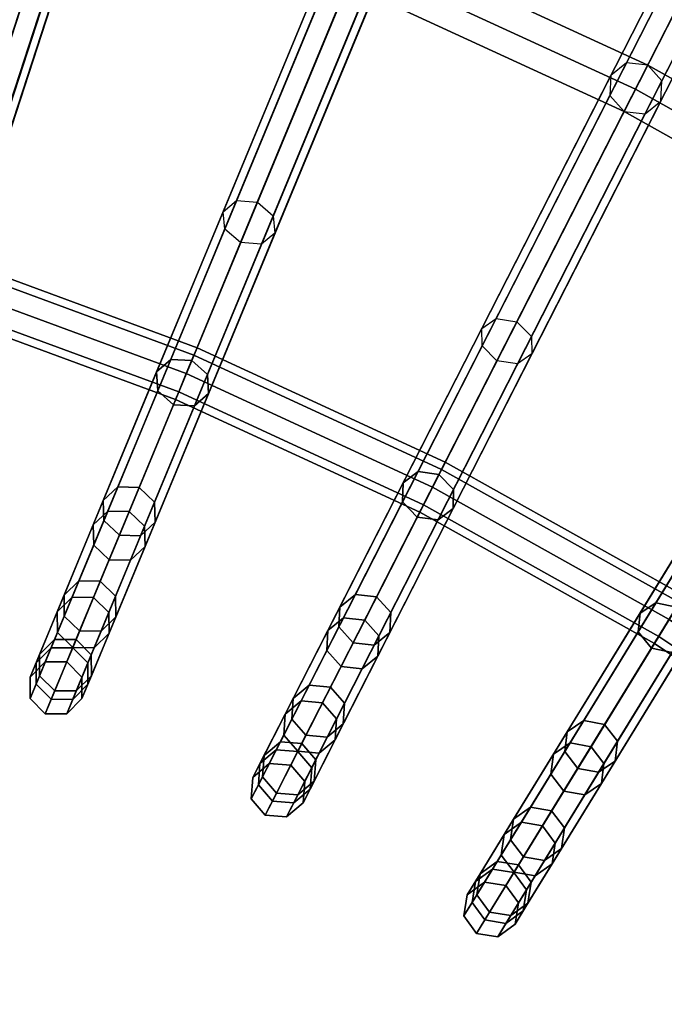
# Model space of a CAD drawing. Units: inches. Extents: x -17.9 to 17.9, y -17.9 to 17.9.
# Drawn here: x 2.6 to 4, y 5.7 to 7.9 of the extents above; entities that cross this region are included whole.
import ezdxf

# ---------------------------------------------------------------- set-up
doc = ezdxf.new("R2010")
doc.units = ezdxf.units.IN
doc.header["$MEASUREMENT"] = 0
doc.layers.add('Knoll Studio Table Frame', color=2, linetype='Continuous')
doc.layers.add('Knoll Studio Table Top', color=7, linetype='Continuous')

msp = doc.modelspace()

# ---------------------------------------------------------------- linework, layer by layer
at = {"layer": 'Knoll Studio Table Frame'}
for points in [[(2.7986, 11.8464, 14.808), (2.7728, 11.8173, 14.8358), (1.8174, 7.8378, 9.7627), (1.8432, 7.8669, 9.7349)], [(2.8449, 11.85, 14.7965), (2.7986, 11.8464, 14.808), (1.8432, 7.8669, 9.7349), (1.8895, 7.8705, 9.7235)], [(2.8846, 11.8258, 14.808), (2.8449, 11.85, 14.7965), (1.8895, 7.8705, 9.7235), (1.9292, 7.8463, 9.7349)], [(2.7728, 11.8173, 14.8358), (2.7826, 11.7795, 14.8635), (1.8272, 7.8001, 9.7904), (1.8174, 7.8378, 9.7627)], [(2.8943, 11.7881, 14.8358), (2.8846, 11.8258, 14.808), (1.9292, 7.8463, 9.7349), (1.939, 7.8086, 9.7627)], [(2.7826, 11.7795, 14.8635), (2.8222, 11.7554, 14.875), (1.8668, 7.7759, 9.8019), (1.8272, 7.8001, 9.7904)], [(2.8685, 11.7589, 14.8635), (2.8943, 11.7881, 14.8358), (1.939, 7.8086, 9.7627), (1.9131, 7.7794, 9.7904)], [(2.8222, 11.7554, 14.875), (2.8685, 11.7589, 14.8635), (1.9131, 7.7794, 9.7904), (1.8668, 7.7759, 9.8019)], [(3.7195, 11.5903, 14.808), (3.6914, 11.5633, 14.8358), (2.4268, 7.671, 9.7627), (2.4548, 7.6981, 9.7349)], [(3.7659, 11.5902, 14.7965), (3.7195, 11.5903, 14.808), (2.4548, 7.6981, 9.7349), (2.5012, 7.698, 9.7235)], [(3.8035, 11.563, 14.808), (3.7659, 11.5902, 14.7965), (2.5012, 7.698, 9.7235), (2.5389, 7.6708, 9.7349)], [(3.6914, 11.5633, 14.8358), (3.6982, 11.5249, 14.8635), (2.4335, 7.6327, 9.7904), (2.4268, 7.671, 9.7627)], [(3.8103, 11.5246, 14.8358), (3.8035, 11.563, 14.808), (2.5389, 7.6708, 9.7349), (2.5456, 7.6324, 9.7627)], [(3.6982, 11.5249, 14.8635), (3.7358, 11.4977, 14.875), (2.4712, 7.6054, 9.8019), (2.4335, 7.6327, 9.7904)], [(3.7823, 11.4976, 14.8635), (3.8103, 11.5246, 14.8358), (2.5456, 7.6324, 9.7627), (2.5176, 7.6053, 9.7904)], [(3.7358, 11.4977, 14.875), (3.7823, 11.4976, 14.8635), (2.5176, 7.6053, 9.7904), (2.4712, 7.6054, 9.8019)], [(4.6174, 11.2628, 14.808), (4.5873, 11.238, 14.8358), (3.0211, 7.457, 9.7627), (3.0512, 7.4817, 9.7349)], [(4.6636, 11.259, 14.7965), (4.6174, 11.2628, 14.808), (3.0512, 7.4817, 9.7349), (3.0975, 7.478, 9.7235)], [(4.699, 11.229, 14.808), (4.6636, 11.259, 14.7965), (3.0975, 7.478, 9.7235), (3.1329, 7.4479, 9.7349)], [(4.5873, 11.238, 14.8358), (4.591, 11.1992, 14.8635), (3.0249, 7.4182, 9.7904), (3.0211, 7.457, 9.7627)], [(4.7028, 11.1902, 14.8358), (4.699, 11.229, 14.808), (3.1329, 7.4479, 9.7349), (3.1366, 7.4091, 9.7627)], [(4.591, 11.1992, 14.8635), (4.6264, 11.1691, 14.875), (3.0603, 7.3881, 9.8019), (3.0249, 7.4182, 9.7904)], [(4.6727, 11.1654, 14.8635), (4.7028, 11.1902, 14.8358), (3.1366, 7.4091, 9.7627), (3.1065, 7.3844, 9.7904)], [(4.6264, 11.1691, 14.875), (4.6727, 11.1654, 14.8635), (3.1065, 7.3844, 9.7904), (3.0603, 7.3881, 9.8019)], [(5.4868, 10.8658, 14.808), (5.4549, 10.8434, 14.8358), (3.5969, 7.197, 9.7627), (3.6288, 7.2193, 9.7349)], [(5.5326, 10.8584, 14.7965), (5.4868, 10.8658, 14.808), (3.6288, 7.2193, 9.7349), (3.6747, 7.2119, 9.7235)], [(5.5655, 10.8257, 14.808), (5.5326, 10.8584, 14.7965), (3.6747, 7.2119, 9.7235), (3.7076, 7.1792, 9.7349)], [(5.4549, 10.8434, 14.8358), (5.4556, 10.8045, 14.8635), (3.5976, 7.158, 9.7904), (3.5969, 7.197, 9.7627)], [(5.5662, 10.7867, 14.8358), (5.5655, 10.8257, 14.808), (3.7076, 7.1792, 9.7349), (3.7083, 7.1402, 9.7627)], [(5.4556, 10.8045, 14.8635), (5.4885, 10.7717, 14.875), (3.6305, 7.1252, 9.8019), (3.5976, 7.158, 9.7904)], [(5.5343, 10.7644, 14.8635), (5.5662, 10.7867, 14.8358), (3.7083, 7.1402, 9.7627), (3.6763, 7.1179, 9.7904)], [(5.4885, 10.7717, 14.875), (5.5343, 10.7644, 14.8635), (3.6763, 7.1179, 9.7904), (3.6305, 7.1252, 9.8019)], [(3.9132, 7.6801), (4.1427, 8.1304), (3.492, 8.4304), (3.2986, 7.9635)], [(4.1427, 8.1304, 0.25), (3.9384, 7.7296, 0.25), (3.3198, 8.0148, 0.25), (3.492, 8.4304, 0.25)], [(2.6521, 8.3055, 0.0399), (2.6221, 8.2722, 0.0234), (2.1935, 6.9532, 4.6903), (2.2236, 6.9865, 4.7068)], [(2.6994, 8.308, 0.0468), (2.6521, 8.3055, 0.0399), (2.2236, 6.9865, 4.7068), (2.2709, 6.989, 4.7137)], [(2.7362, 8.2782, 0.0399), (2.6994, 8.308, 0.0468), (2.2709, 6.989, 4.7137), (2.3077, 6.9592, 4.7068)], [(2.6221, 8.2722, 0.0234), (2.6268, 8.2275, 0.0068), (2.1983, 6.9086, 4.6738), (2.1935, 6.9532, 4.6903)], [(2.741, 8.2335, 0.0234), (2.7362, 8.2782, 0.0399), (2.3077, 6.9592, 4.7068), (2.3124, 6.9146, 4.6903)], [(2.6268, 8.2275, 0.0068), (2.6636, 8.1977), (2.235, 6.8788, 4.6669), (2.1983, 6.9086, 4.6738)], [(2.7109, 8.2002, 0.0068), (2.741, 8.2335, 0.0234), (2.3124, 6.9146, 4.6903), (2.2823, 6.8813, 4.6738)], [(2.6636, 8.1977), (2.7109, 8.2002, 0.0068), (2.2823, 6.8813, 4.6738), (2.235, 6.8788, 4.6669)], [(4.5037, 7.3494), (4.7678, 7.7803), (4.1427, 8.1304), (3.9132, 7.6801)], [(4.7678, 7.7803, 0.25), (4.5327, 7.3968, 0.25), (3.9384, 7.7296, 0.25), (4.1427, 8.1304, 0.25)], [(3.2956, 8.0718, 0.0399), (3.263, 8.0409, 0.0234), (2.7323, 6.7597, 4.6903), (2.7649, 6.7905, 4.7068)], [(3.3429, 8.0706, 0.0468), (3.2956, 8.0718, 0.0399), (2.7649, 6.7905, 4.7068), (2.8122, 6.7893, 4.7137)], [(3.3773, 8.038, 0.0399), (3.3429, 8.0706, 0.0468), (2.8122, 6.7893, 4.7137), (2.8466, 6.7567, 4.7068)], [(3.9658, 7.7834, 0.0468), (3.9132, 7.6801), (3.2986, 7.9635), (3.3429, 8.0706, 0.0468)], [(3.9384, 7.7296, 0.25), (3.9658, 7.7834, 0.0468), (3.3429, 8.0706, 0.0468), (3.3198, 8.0148, 0.25)], [(3.263, 8.0409, 0.0234), (3.2642, 7.9961, 0.0068), (2.7335, 6.7148, 4.6738), (2.7323, 6.7597, 4.6903)], [(3.3785, 7.9931, 0.0234), (3.3773, 8.038, 0.0399), (2.8466, 6.7567, 4.7068), (2.8478, 6.7118, 4.6903)], [(3.2642, 7.9961, 0.0068), (3.2986, 7.9635), (2.7679, 6.6822, 4.6669), (2.7335, 6.7148, 4.6738)], [(3.3459, 7.9622, 0.0068), (3.3785, 7.9931, 0.0234), (2.8478, 6.7118, 4.6903), (2.8152, 6.681, 4.6738)], [(3.2986, 7.9635), (3.3459, 7.9622, 0.0068), (2.8152, 6.681, 4.6738), (2.7679, 6.6822, 4.6669)], [(3.9188, 7.7883, 0.0399), (3.8838, 7.7601, 0.0234), (3.2542, 6.5245, 4.6903), (3.2892, 6.5527, 4.7068)], [(3.9658, 7.7834, 0.0468), (3.9188, 7.7883, 0.0399), (3.2892, 6.5527, 4.7068), (3.3362, 6.5477, 4.7137)], [(3.9975, 7.7482, 0.0399), (3.9658, 7.7834, 0.0468), (3.3362, 6.5477, 4.7137), (3.3679, 6.5125, 4.7068)], [(4.5643, 7.4483, 0.0468), (4.5037, 7.3494), (3.9132, 7.6801), (3.9658, 7.7834, 0.0468)], [(4.5327, 7.3968, 0.25), (4.5643, 7.4483, 0.0468), (3.9658, 7.7834, 0.0468), (3.9384, 7.7296, 0.25)], [(3.8838, 7.7601, 0.0234), (3.8815, 7.7153, 0.0068), (3.2519, 6.4796, 4.6738), (3.2542, 6.5245, 4.6903)], [(3.9952, 7.7034, 0.0234), (3.9975, 7.7482, 0.0399), (3.3679, 6.5125, 4.7068), (3.3656, 6.4677, 4.6903)], [(3.8815, 7.7153, 0.0068), (3.9132, 7.6801), (3.2836, 6.4444, 4.6669), (3.2519, 6.4796, 4.6738)], [(3.9603, 7.6752, 0.0068), (3.9952, 7.7034, 0.0234), (3.3656, 6.4677, 4.6903), (3.3307, 6.4395, 4.6738)], [(3.9132, 7.6801), (3.9603, 7.6752, 0.0068), (3.3307, 6.4395, 4.6738), (3.2836, 6.4444, 4.6669)], [(2.9047, 7.1281, 9.1901), (2.8734, 7.1002, 9.2131), (3.0211, 7.457, 9.7627), (3.0512, 7.4817, 9.7349)], [(2.9515, 7.1257, 9.1806), (2.9047, 7.1281, 9.1901), (3.0512, 7.4817, 9.7349), (3.0975, 7.478, 9.7235)], [(2.9864, 7.0943, 9.1901), (2.9515, 7.1257, 9.1806), (3.0975, 7.478, 9.7235), (3.1329, 7.4479, 9.7349)], [(2.8734, 7.1002, 9.2131), (2.8758, 7.0583, 9.236), (3.0249, 7.4182, 9.7904), (3.0211, 7.457, 9.7627)], [(4.5177, 7.4569, 0.0399), (4.4807, 7.4315, 0.0234), (3.7561, 6.249, 4.6903), (3.7931, 6.2744, 4.7068)], [(4.5643, 7.4483, 0.0468), (4.5177, 7.4569, 0.0399), (3.7931, 6.2744, 4.7068), (3.8397, 6.2658, 4.7137)], [(2.9888, 7.0524, 9.2131), (2.9864, 7.0943, 9.1901), (3.1329, 7.4479, 9.7349), (3.1366, 7.4091, 9.7627)], [(4.5931, 7.4107, 0.0399), (4.5643, 7.4483, 0.0468), (3.8397, 6.2658, 4.7137), (3.8685, 6.2282, 4.7068)], [(2.8758, 7.0583, 9.236), (2.9107, 7.027, 9.2455), (3.0603, 7.3881, 9.8019), (3.0249, 7.4182, 9.7904)], [(4.4807, 7.4315, 0.0234), (4.4749, 7.387, 0.0068), (3.7503, 6.2045, 4.6738), (3.7561, 6.249, 4.6903)], [(4.5873, 7.3662, 0.0234), (4.5931, 7.4107, 0.0399), (3.8685, 6.2282, 4.7068), (3.8627, 6.1837, 4.6903)], [(2.9107, 7.027, 9.2455), (2.9575, 7.0245, 9.236), (3.1065, 7.3844, 9.7904), (3.0603, 7.3881, 9.8019)], [(2.9575, 7.0245, 9.236), (2.9888, 7.0524, 9.2131), (3.1366, 7.4091, 9.7627), (3.1065, 7.3844, 9.7904)], [(4.4749, 7.387, 0.0068), (4.5037, 7.3494), (3.7791, 6.1669, 4.6669), (3.7503, 6.2045, 4.6738)], [(4.5503, 7.3408, 0.0068), (4.5873, 7.3662, 0.0234), (3.8627, 6.1837, 4.6903), (3.8257, 6.1583, 4.6738)], [(2.3736, 7.3052, 3), (2.3873, 7.3472, 2.9817), (2.9563, 7.1372, 2.9817), (2.9394, 7.0964, 3)], [(2.3873, 7.3472, 2.8933), (2.3736, 7.3052, 2.875), (2.9394, 7.0964, 2.875), (2.9563, 7.1372, 2.8933)], [(2.3873, 7.3472, 2.9817), (2.3929, 7.3646, 2.9375), (2.9634, 7.1542, 2.9375), (2.9563, 7.1372, 2.9817)], [(2.3929, 7.3646, 2.9375), (2.3873, 7.3472, 2.8933), (2.9563, 7.1372, 2.8933), (2.9634, 7.1542, 2.9375)], [(4.5037, 7.3494), (4.5503, 7.3408, 0.0068), (3.8257, 6.1583, 4.6738), (3.7791, 6.1669, 4.6669)], [(2.3599, 7.2631, 2.9817), (2.3736, 7.3052, 3), (2.9394, 7.0964, 3), (2.9225, 7.0556, 2.9817)], [(2.3736, 7.3052, 2.875), (2.3599, 7.2631, 2.8933), (2.9225, 7.0556, 2.8933), (2.9394, 7.0964, 2.875)], [(2.3543, 7.2457, 2.9375), (2.3599, 7.2631, 2.9817), (2.9225, 7.0556, 2.9817), (2.9155, 7.0387, 2.9375)], [(2.3599, 7.2631, 2.8933), (2.3543, 7.2457, 2.9375), (2.9155, 7.0387, 2.9375), (2.9225, 7.0556, 2.8933)], [(3.455, 6.8782, 9.1901), (3.4216, 6.8529, 9.2131), (3.5969, 7.197, 9.7627), (3.6288, 7.2193, 9.7349)], [(3.5015, 6.8721, 9.1806), (3.455, 6.8782, 9.1901), (3.6288, 7.2193, 9.7349), (3.6747, 7.2119, 9.7235)], [(3.4216, 6.8529, 9.2131), (3.4207, 6.8109, 9.236), (3.5976, 7.158, 9.7904), (3.5969, 7.197, 9.7627)], [(3.5338, 6.8381, 9.1901), (3.5015, 6.8721, 9.1806), (3.6747, 7.2119, 9.7235), (3.7076, 7.1792, 9.7349)], [(3.533, 6.7962, 9.2131), (3.5338, 6.8381, 9.1901), (3.7076, 7.1792, 9.7349), (3.7083, 7.1402, 9.7627)], [(2.9563, 7.1372, 2.9817), (2.9634, 7.1542, 2.9375), (3.5155, 6.8996, 2.9375), (3.5072, 6.8833, 2.9817)], [(2.9634, 7.1542, 2.9375), (2.9563, 7.1372, 2.8933), (3.5072, 6.8833, 2.8933), (3.5155, 6.8996, 2.9375)], [(3.4207, 6.8109, 9.236), (3.453, 6.7769, 9.2455), (3.6305, 7.1252, 9.8019), (3.5976, 7.158, 9.7904)], [(2.7871, 6.8442, 8.5994), (2.7547, 6.8139, 8.6172), (2.8734, 7.1002, 9.2131), (2.9047, 7.1281, 9.1901)], [(2.8344, 6.8428, 8.5921), (2.7871, 6.8442, 8.5994), (2.9047, 7.1281, 9.1901), (2.9515, 7.1257, 9.1806)], [(2.8688, 6.8104, 8.5994), (2.8344, 6.8428, 8.5921), (2.9515, 7.1257, 9.1806), (2.9864, 7.0943, 9.1901)], [(2.9394, 7.0964, 3), (2.9563, 7.1372, 2.9817), (3.5072, 6.8833, 2.9817), (3.4872, 6.8439, 3)], [(2.9563, 7.1372, 2.8933), (2.9394, 7.0964, 2.875), (3.4872, 6.8439, 2.875), (3.5072, 6.8833, 2.8933)], [(3.453, 6.7769, 9.2455), (3.4995, 6.7708, 9.236), (3.6763, 7.1179, 9.7904), (3.6305, 7.1252, 9.8019)], [(3.4995, 6.7708, 9.236), (3.533, 6.7962, 9.2131), (3.7083, 7.1402, 9.7627), (3.6763, 7.1179, 9.7904)], [(2.7547, 6.8139, 8.6172), (2.7562, 6.7695, 8.6349), (2.8758, 7.0583, 9.236), (2.8734, 7.1002, 9.2131)], [(2.8702, 6.766, 8.6172), (2.8688, 6.8104, 8.5994), (2.9864, 7.0943, 9.1901), (2.9888, 7.0524, 9.2131)], [(2.9225, 7.0556, 2.9817), (2.9394, 7.0964, 3), (3.4872, 6.8439, 3), (3.4671, 6.8045, 2.9817)], [(2.9394, 7.0964, 2.875), (2.9225, 7.0556, 2.8933), (3.4671, 6.8045, 2.8933), (3.4872, 6.8439, 2.875)], [(2.7562, 6.7695, 8.6349), (2.7906, 6.7371, 8.6423), (2.9107, 7.027, 9.2455), (2.8758, 7.0583, 9.236)], [(2.8378, 6.7356, 8.6349), (2.8702, 6.766, 8.6172), (2.9888, 7.0524, 9.2131), (2.9575, 7.0245, 9.236)], [(2.9155, 7.0387, 2.9375), (2.9225, 7.0556, 2.9817), (3.4671, 6.8045, 2.9817), (3.4588, 6.7882, 2.9375)], [(2.9225, 7.0556, 2.8933), (2.9155, 7.0387, 2.9375), (3.4588, 6.7882, 2.9375), (3.4671, 6.8045, 2.8933)], [(2.7906, 6.7371, 8.6423), (2.8378, 6.7356, 8.6349), (2.9575, 7.0245, 9.236), (2.9107, 7.027, 9.2455)], [(3.9841, 6.586, 9.1901), (3.9487, 6.5633, 9.2131), (4.1505, 6.8926, 9.7627), (4.184, 6.9123, 9.7349)], [(4.0299, 6.5762, 9.1806), (3.9841, 6.586, 9.1901), (4.184, 6.9123, 9.7349), (4.2292, 6.9014, 9.7235)], [(3.5072, 6.8833, 2.9817), (3.5155, 6.8996, 2.9375), (4.046, 6.6025, 2.9375), (4.0365, 6.5869, 2.9817)], [(3.5155, 6.8996, 2.9375), (3.5072, 6.8833, 2.8933), (4.0365, 6.5869, 2.8933), (4.046, 6.6025, 2.9375)], [(3.9487, 6.5633, 9.2131), (3.9446, 6.5216, 9.236), (4.1481, 6.8537, 9.7904), (4.1505, 6.8926, 9.7627)], [(3.3155, 6.6045, 8.5994), (3.2809, 6.5767, 8.6172), (3.4216, 6.8529, 9.2131), (3.455, 6.8782, 9.1901)], [(3.3625, 6.5993, 8.5921), (3.3155, 6.6045, 8.5994), (3.455, 6.8782, 9.1901), (3.5015, 6.8721, 9.1806)], [(3.3943, 6.5643, 8.5994), (3.3625, 6.5993, 8.5921), (3.5015, 6.8721, 9.1806), (3.5338, 6.8381, 9.1901)], [(3.4872, 6.8439, 3), (3.5072, 6.8833, 2.9817), (4.0365, 6.5869, 2.9817), (4.0134, 6.5492, 3)], [(3.5072, 6.8833, 2.8933), (3.4872, 6.8439, 2.875), (4.0134, 6.5492, 2.875), (4.0365, 6.5869, 2.8933)], [(2.7005, 6.6351, 7.9733), (2.6674, 6.6029, 7.9855), (2.7547, 6.8139, 8.6172), (2.7871, 6.8442, 8.5994)], [(2.7481, 6.6345, 7.9682), (2.7005, 6.6351, 7.9733), (2.7871, 6.8442, 8.5994), (2.8344, 6.8428, 8.5921)], [(2.7822, 6.6013, 7.9733), (2.7481, 6.6345, 7.9682), (2.8344, 6.8428, 8.5921), (2.8688, 6.8104, 8.5994)], [(3.2809, 6.5767, 8.6172), (3.2788, 6.5323, 8.6349), (3.4207, 6.8109, 9.236), (3.4216, 6.8529, 9.2131)], [(3.4671, 6.8045, 2.9817), (3.4872, 6.8439, 3), (4.0134, 6.5492, 3), (3.9903, 6.5115, 2.9817)], [(3.4872, 6.8439, 2.875), (3.4671, 6.8045, 2.8933), (3.9903, 6.5115, 2.8933), (4.0134, 6.5492, 2.875)], [(3.9446, 6.5216, 9.236), (3.9741, 6.4851, 9.2455), (4.1783, 6.8184, 9.8019), (4.1481, 6.8537, 9.7904)], [(3.3922, 6.52, 8.6172), (3.3943, 6.5643, 8.5994), (3.5338, 6.8381, 9.1901), (3.533, 6.7962, 9.2131)], [(3.9741, 6.4851, 9.2455), (4.0199, 6.4754, 9.236), (4.2235, 6.8075, 9.7904), (4.1783, 6.8184, 9.8019)], [(2.6674, 6.6029, 7.9855), (2.668, 6.5566, 7.9977), (2.7562, 6.7695, 8.6349), (2.7547, 6.8139, 8.6172)], [(2.7828, 6.555, 7.9855), (2.7822, 6.6013, 7.9733), (2.8688, 6.8104, 8.5994), (2.8702, 6.766, 8.6172)], [(3.2788, 6.5323, 8.6349), (3.3106, 6.4973, 8.6423), (3.453, 6.7769, 9.2455), (3.4207, 6.8109, 9.236)], [(3.3576, 6.4922, 8.6349), (3.3922, 6.52, 8.6172), (3.533, 6.7962, 9.2131), (3.4995, 6.7708, 9.236)], [(3.4588, 6.7882, 2.9375), (3.4671, 6.8045, 2.9817), (3.9903, 6.5115, 2.9817), (3.9807, 6.4959, 2.9375)], [(3.4671, 6.8045, 2.8933), (3.4588, 6.7882, 2.9375), (3.9807, 6.4959, 2.9375), (3.9903, 6.5115, 2.8933)], [(2.7649, 6.7905, 4.7068), (2.7323, 6.7597, 4.6903), (2.6522, 6.5662, 5.3285), (2.6855, 6.5988, 5.3395)], [(2.8122, 6.7893, 4.7137), (2.7649, 6.7905, 4.7068), (2.6855, 6.5988, 5.3395), (2.7331, 6.5982, 5.344)], [(2.8466, 6.7567, 4.7068), (2.8122, 6.7893, 4.7137), (2.7331, 6.5982, 5.344), (2.7671, 6.5649, 5.3395)], [(3.3106, 6.4973, 8.6423), (3.3576, 6.4922, 8.6349), (3.4995, 6.7708, 9.236), (3.453, 6.7769, 9.2455)], [(2.7323, 6.7597, 4.6903), (2.7335, 6.7148, 4.6738), (2.6527, 6.5197, 5.3176), (2.6522, 6.5662, 5.3285)], [(2.668, 6.5566, 7.9977), (2.7021, 6.5235, 8.0028), (2.7906, 6.7371, 8.6423), (2.7562, 6.7695, 8.6349)], [(2.7497, 6.5228, 7.9977), (2.7828, 6.555, 7.9855), (2.8702, 6.766, 8.6172), (2.8378, 6.7356, 8.6349)], [(2.8478, 6.7118, 4.6903), (2.8466, 6.7567, 4.7068), (2.7671, 6.5649, 5.3395), (2.7677, 6.5184, 5.3285)], [(2.7021, 6.5235, 8.0028), (2.7497, 6.5228, 7.9977), (2.8378, 6.7356, 8.6349), (2.7906, 6.7371, 8.6423)], [(2.7335, 6.7148, 4.6738), (2.7679, 6.6822, 4.6669), (2.6867, 6.4864, 5.313), (2.6527, 6.5197, 5.3176)], [(2.8152, 6.681, 4.6738), (2.8478, 6.7118, 4.6903), (2.7677, 6.5184, 5.3285), (2.7344, 6.4858, 5.3176)], [(2.7679, 6.6822, 4.6669), (2.8152, 6.681, 4.6738), (2.7344, 6.4858, 5.3176), (2.6867, 6.4864, 5.313)], [(2.6464, 6.5044, 7.3226), (2.6127, 6.471, 7.3291), (2.6674, 6.6029, 7.9855), (2.7005, 6.6351, 7.9733)], [(2.6941, 6.5042, 7.3199), (2.6464, 6.5044, 7.3226), (2.7005, 6.6351, 7.9733), (2.7481, 6.6345, 7.9682)], [(2.728, 6.4706, 7.3226), (2.6941, 6.5042, 7.3199), (2.7481, 6.6345, 7.9682), (2.7822, 6.6013, 7.9733)], [(2.6855, 6.5988, 5.3395), (2.6522, 6.5662, 5.3285), (2.6051, 6.4525, 5.9888), (2.6388, 6.4861, 5.994)], [(2.6127, 6.471, 7.3291), (2.6129, 6.4236, 7.3356), (2.668, 6.5566, 7.9977), (2.6674, 6.6029, 7.9855)], [(2.7331, 6.5982, 5.344), (2.6855, 6.5988, 5.3395), (2.6388, 6.4861, 5.994), (2.6866, 6.486, 5.9962)], [(2.7282, 6.4232, 7.3291), (2.728, 6.4706, 7.3226), (2.7822, 6.6013, 7.9733), (2.7828, 6.555, 7.9855)], [(3.2128, 6.4028, 7.9733), (3.1772, 6.3733, 7.9855), (3.2809, 6.5767, 8.6172), (3.3155, 6.6045, 8.5994)], [(3.2601, 6.3984, 7.9682), (3.2128, 6.4028, 7.9733), (3.3155, 6.6045, 8.5994), (3.3625, 6.5993, 8.5921)], [(3.2915, 6.3627, 7.9733), (3.2601, 6.3984, 7.9682), (3.3625, 6.5993, 8.5921), (3.3943, 6.5643, 8.5994)], [(2.7671, 6.5649, 5.3395), (2.7331, 6.5982, 5.344), (2.6866, 6.486, 5.9962), (2.7204, 6.4523, 5.994)], [(3.1772, 6.3733, 7.9855), (3.1742, 6.3271, 7.9977), (3.2788, 6.5323, 8.6349), (3.2809, 6.5767, 8.6172)], [(3.8235, 6.324, 8.5994), (3.7867, 6.299, 8.6172), (3.9487, 6.5633, 9.2131), (3.9841, 6.586, 9.1901)], [(3.8699, 6.3152, 8.5921), (3.8235, 6.324, 8.5994), (3.9841, 6.586, 9.1901), (4.0299, 6.5762, 9.1806)], [(2.6522, 6.5662, 5.3285), (2.6527, 6.5197, 5.3176), (2.6052, 6.405, 5.9836), (2.6051, 6.4525, 5.9888)], [(2.6129, 6.4236, 7.3356), (2.6468, 6.39, 7.3383), (2.7021, 6.5235, 8.0028), (2.668, 6.5566, 7.9977)], [(2.6946, 6.3898, 7.3356), (2.7282, 6.4232, 7.3291), (2.7828, 6.555, 7.9855), (2.7497, 6.5228, 7.9977)], [(2.7677, 6.5184, 5.3285), (2.7671, 6.5649, 5.3395), (2.7204, 6.4523, 5.994), (2.7206, 6.4047, 5.9888)], [(3.2886, 6.3165, 7.9855), (3.2915, 6.3627, 7.9733), (3.3943, 6.5643, 8.5994), (3.3922, 6.52, 8.6172)], [(3.7867, 6.299, 8.6172), (3.7812, 6.255, 8.6349), (3.9446, 6.5216, 9.236), (3.9487, 6.5633, 9.2131)], [(3.8989, 6.2778, 8.5994), (3.8699, 6.3152, 8.5921), (4.0299, 6.5762, 9.1806), (4.0594, 6.5398, 9.1901)], [(3.2892, 6.5527, 4.7068), (3.2542, 6.5245, 4.6903), (3.1592, 6.3379, 5.3285), (3.1949, 6.3677, 5.3395)], [(3.3362, 6.5477, 4.7137), (3.2892, 6.5527, 4.7068), (3.1949, 6.3677, 5.3395), (3.2423, 6.3635, 5.344)], [(3.3679, 6.5125, 4.7068), (3.3362, 6.5477, 4.7137), (3.2423, 6.3635, 5.344), (3.2737, 6.3276, 5.3395)], [(3.8933, 6.2337, 8.6172), (3.8989, 6.2778, 8.5994), (4.0594, 6.5398, 9.1901), (4.0553, 6.498, 9.2131)], [(3.9903, 6.5115, 2.9817), (4.0134, 6.5492, 3), (4.5148, 6.2141, 3), (4.4889, 6.1784, 2.9817)], [(4.0134, 6.5492, 2.875), (3.9903, 6.5115, 2.8933), (4.4889, 6.1784, 2.8933), (4.5148, 6.2141, 2.875)], [(2.6527, 6.5197, 5.3176), (2.6867, 6.4864, 5.313), (2.6391, 6.3713, 5.9815), (2.6052, 6.405, 5.9836)], [(2.6468, 6.39, 7.3383), (2.6946, 6.3898, 7.3356), (2.7497, 6.5228, 7.9977), (2.7021, 6.5235, 8.0028)], [(2.7344, 6.4858, 5.3176), (2.7677, 6.5184, 5.3285), (2.7206, 6.4047, 5.9888), (2.6869, 6.3712, 5.9836)], [(3.2542, 6.5245, 4.6903), (3.2519, 6.4796, 4.6738), (3.156, 6.2914, 5.3176), (3.1592, 6.3379, 5.3285)], [(3.1742, 6.3271, 7.9977), (3.2056, 6.2914, 8.0028), (3.3106, 6.4973, 8.6423), (3.2788, 6.5323, 8.6349)], [(3.253, 6.287, 7.9977), (3.2886, 6.3165, 7.9855), (3.3922, 6.52, 8.6172), (3.3576, 6.4922, 8.6349)], [(3.3656, 6.4677, 4.6903), (3.3679, 6.5125, 4.7068), (3.2737, 6.3276, 5.3395), (3.2705, 6.2811, 5.3285)], [(3.7812, 6.255, 8.6349), (3.8101, 6.2176, 8.6423), (3.9741, 6.4851, 9.2455), (3.9446, 6.5216, 9.236)], [(3.9807, 6.4959, 2.9375), (3.9903, 6.5115, 2.9817), (4.4889, 6.1784, 2.9817), (4.4781, 6.1636, 2.9375)], [(3.9903, 6.5115, 2.8933), (3.9807, 6.4959, 2.9375), (4.4781, 6.1636, 2.9375), (4.4889, 6.1784, 2.8933)], [(2.6257, 6.4544, 6.659), (2.5919, 6.4206, 6.6597), (2.6127, 6.471, 7.3291), (2.6464, 6.5044, 7.3226)], [(2.6735, 6.4544, 6.6587), (2.6257, 6.4544, 6.659), (2.6464, 6.5044, 7.3226), (2.6941, 6.5042, 7.3199)], [(2.7073, 6.4206, 6.659), (2.6735, 6.4544, 6.6587), (2.6941, 6.5042, 7.3199), (2.728, 6.4706, 7.3226)], [(3.2056, 6.2914, 8.0028), (3.253, 6.287, 7.9977), (3.3576, 6.4922, 8.6349), (3.3106, 6.4973, 8.6423)], [(3.8566, 6.2088, 8.6349), (3.8933, 6.2337, 8.6172), (4.0553, 6.498, 9.2131), (4.0199, 6.4754, 9.236)], [(2.6388, 6.4861, 5.994), (2.6051, 6.4525, 5.9888), (2.5919, 6.4206, 6.6597), (2.6257, 6.4544, 6.659)], [(2.5919, 6.4206, 6.6597), (2.5919, 6.3728, 6.6603), (2.6129, 6.4236, 7.3356), (2.6127, 6.471, 7.3291)], [(2.6866, 6.486, 5.9962), (2.6388, 6.4861, 5.994), (2.6257, 6.4544, 6.659), (2.6735, 6.4544, 6.6587)], [(2.6867, 6.4864, 5.313), (2.7344, 6.4858, 5.3176), (2.6869, 6.3712, 5.9836), (2.6391, 6.3713, 5.9815)], [(2.7204, 6.4523, 5.994), (2.6866, 6.486, 5.9962), (2.6735, 6.4544, 6.6587), (2.7073, 6.4206, 6.659)], [(2.7073, 6.3728, 6.6597), (2.7073, 6.4206, 6.659), (2.728, 6.4706, 7.3226), (2.7282, 6.4232, 7.3291)], [(3.2519, 6.4796, 4.6738), (3.2836, 6.4444, 4.6669), (3.1874, 6.2556, 5.313), (3.156, 6.2914, 5.3176)], [(3.3307, 6.4395, 4.6738), (3.3656, 6.4677, 4.6903), (3.2705, 6.2811, 5.3285), (3.2348, 6.2513, 5.3176)], [(3.8101, 6.2176, 8.6423), (3.8566, 6.2088, 8.6349), (4.0199, 6.4754, 9.236), (3.9741, 6.4851, 9.2455)], [(2.6051, 6.4525, 5.9888), (2.6052, 6.405, 5.9836), (2.5919, 6.3728, 6.6603), (2.5919, 6.4206, 6.6597)], [(2.7206, 6.4047, 5.9888), (2.7204, 6.4523, 5.994), (2.7073, 6.4206, 6.659), (2.7073, 6.3728, 6.6597)], [(2.5919, 6.3728, 6.6603), (2.6257, 6.339, 6.6606), (2.6468, 6.39, 7.3383), (2.6129, 6.4236, 7.3356)], [(2.6735, 6.339, 6.6603), (2.7073, 6.3728, 6.6597), (2.7282, 6.4232, 7.3291), (2.6946, 6.3898, 7.3356)], [(3.2836, 6.4444, 4.6669), (3.3307, 6.4395, 4.6738), (3.2348, 6.2513, 5.3176), (3.1874, 6.2556, 5.313)], [(2.6052, 6.405, 5.9836), (2.6391, 6.3713, 5.9815), (2.6257, 6.339, 6.6606), (2.5919, 6.3728, 6.6603)], [(2.6869, 6.3712, 5.9836), (2.7206, 6.4047, 5.9888), (2.7073, 6.3728, 6.6597), (2.6735, 6.339, 6.6603)], [(3.1486, 6.2767, 7.3226), (3.1124, 6.2461, 7.3291), (3.1772, 6.3733, 7.9855), (3.2128, 6.4028, 7.9733)], [(3.1962, 6.2728, 7.3199), (3.1486, 6.2767, 7.3226), (3.2128, 6.4028, 7.9733), (3.2601, 6.3984, 7.9682)], [(2.6257, 6.339, 6.6606), (2.6735, 6.339, 6.6603), (2.6946, 6.3898, 7.3356), (2.6468, 6.39, 7.3383)], [(3.2273, 6.2366, 7.3226), (3.1962, 6.2728, 7.3199), (3.2601, 6.3984, 7.9682), (3.2915, 6.3627, 7.9733)], [(2.6391, 6.3713, 5.9815), (2.6869, 6.3712, 5.9836), (2.6735, 6.339, 6.6603), (2.6257, 6.339, 6.6606)], [(3.1949, 6.3677, 5.3395), (3.1592, 6.3379, 5.3285), (3.1033, 6.2283, 5.9888), (3.1395, 6.259, 5.994)], [(3.1124, 6.2461, 7.3291), (3.1089, 6.1988, 7.3356), (3.1742, 6.3271, 7.9977), (3.1772, 6.3733, 7.9855)], [(3.2423, 6.3635, 5.344), (3.1949, 6.3677, 5.3395), (3.1395, 6.259, 5.994), (3.1872, 6.2552, 5.9962)], [(3.2737, 6.3276, 5.3395), (3.2423, 6.3635, 5.344), (3.1872, 6.2552, 5.9962), (3.2183, 6.2189, 5.994)], [(3.2238, 6.1893, 7.3291), (3.2273, 6.2366, 7.3226), (3.2915, 6.3627, 7.9733), (3.2886, 6.3165, 7.9855)], [(3.1592, 6.3379, 5.3285), (3.156, 6.2914, 5.3176), (3.0997, 6.1808, 5.9836), (3.1033, 6.2283, 5.9888)], [(3.1089, 6.1988, 7.3356), (3.14, 6.1626, 7.3383), (3.2056, 6.2914, 8.0028), (3.1742, 6.3271, 7.9977)], [(3.1876, 6.1587, 7.3356), (3.2238, 6.1893, 7.3291), (3.2886, 6.3165, 7.9855), (3.253, 6.287, 7.9977)], [(3.2705, 6.2811, 5.3285), (3.2737, 6.3276, 5.3395), (3.2183, 6.2189, 5.994), (3.2147, 6.1715, 5.9888)], [(3.7052, 6.131, 7.9733), (3.6674, 6.1043, 7.9855), (3.7867, 6.299, 8.6172), (3.8235, 6.324, 8.5994)], [(3.7521, 6.1229, 7.9682), (3.7052, 6.131, 7.9733), (3.8235, 6.324, 8.5994), (3.8699, 6.3152, 8.5921)], [(3.7806, 6.0848, 7.9733), (3.7521, 6.1229, 7.9682), (3.8699, 6.3152, 8.5921), (3.8989, 6.2778, 8.5994)], [(3.6674, 6.1043, 7.9855), (3.6609, 6.0586, 7.9977), (3.7812, 6.255, 8.6349), (3.7867, 6.299, 8.6172)], [(3.124, 6.2285, 6.659), (3.0876, 6.1975, 6.6597), (3.1124, 6.2461, 7.3291), (3.1486, 6.2767, 7.3226)], [(3.156, 6.2914, 5.3176), (3.1874, 6.2556, 5.313), (3.1308, 6.1446, 5.9815), (3.0997, 6.1808, 5.9836)], [(3.1717, 6.2248, 6.6587), (3.124, 6.2285, 6.659), (3.1486, 6.2767, 7.3226), (3.1962, 6.2728, 7.3199)], [(3.14, 6.1626, 7.3383), (3.1876, 6.1587, 7.3356), (3.253, 6.287, 7.9977), (3.2056, 6.2914, 8.0028)], [(3.2028, 6.1884, 6.659), (3.1717, 6.2248, 6.6587), (3.1962, 6.2728, 7.3199), (3.2273, 6.2366, 7.3226)], [(3.2348, 6.2513, 5.3176), (3.2705, 6.2811, 5.3285), (3.2147, 6.1715, 5.9888), (3.1784, 6.1407, 5.9836)], [(3.7931, 6.2744, 4.7068), (3.7561, 6.249, 4.6903), (3.6467, 6.0705, 5.3285), (3.6847, 6.0974, 5.3395)], [(3.8397, 6.2658, 4.7137), (3.7931, 6.2744, 4.7068), (3.6847, 6.0974, 5.3395), (3.7316, 6.0895, 5.344)], [(3.774, 6.039, 7.9855), (3.7806, 6.0848, 7.9733), (3.8989, 6.2778, 8.5994), (3.8933, 6.2337, 8.6172)], [(3.1395, 6.259, 5.994), (3.1033, 6.2283, 5.9888), (3.0876, 6.1975, 6.6597), (3.124, 6.2285, 6.659)], [(3.1872, 6.2552, 5.9962), (3.1395, 6.259, 5.994), (3.124, 6.2285, 6.659), (3.1717, 6.2248, 6.6587)], [(3.1874, 6.2556, 5.313), (3.2348, 6.2513, 5.3176), (3.1784, 6.1407, 5.9836), (3.1308, 6.1446, 5.9815)], [(3.2183, 6.2189, 5.994), (3.1872, 6.2552, 5.9962), (3.1717, 6.2248, 6.6587), (3.2028, 6.1884, 6.659)], [(3.7561, 6.249, 4.6903), (3.7503, 6.2045, 4.6738), (3.6399, 6.0244, 5.3176), (3.6467, 6.0705, 5.3285)], [(3.6609, 6.0586, 7.9977), (3.6893, 6.0205, 8.0028), (3.8101, 6.2176, 8.6423), (3.7812, 6.255, 8.6349)], [(3.8685, 6.2282, 4.7068), (3.8397, 6.2658, 4.7137), (3.7316, 6.0895, 5.344), (3.76, 6.0512, 5.3395)], [(3.0876, 6.1975, 6.6597), (3.0839, 6.1498, 6.6603), (3.1089, 6.1988, 7.3356), (3.1124, 6.2461, 7.3291)], [(3.1033, 6.2283, 5.9888), (3.0997, 6.1808, 5.9836), (3.0839, 6.1498, 6.6603), (3.0876, 6.1975, 6.6597)], [(3.199, 6.1407, 6.6597), (3.2028, 6.1884, 6.659), (3.2273, 6.2366, 7.3226), (3.2238, 6.1893, 7.3291)], [(3.7362, 6.0124, 7.9977), (3.774, 6.039, 7.9855), (3.8933, 6.2337, 8.6172), (3.8566, 6.2088, 8.6349)], [(3.8627, 6.1837, 4.6903), (3.8685, 6.2282, 4.7068), (3.76, 6.0512, 5.3395), (3.7533, 6.0052, 5.3285)], [(3.2147, 6.1715, 5.9888), (3.2183, 6.2189, 5.994), (3.2028, 6.1884, 6.659), (3.199, 6.1407, 6.6597)], [(3.7503, 6.2045, 4.6738), (3.7791, 6.1669, 4.6669), (3.6684, 5.9862, 5.313), (3.6399, 6.0244, 5.3176)], [(3.6893, 6.0205, 8.0028), (3.7362, 6.0124, 7.9977), (3.8566, 6.2088, 8.6349), (3.8101, 6.2176, 8.6423)], [(3.0839, 6.1498, 6.6603), (3.1149, 6.1134, 6.6606), (3.14, 6.1626, 7.3383), (3.1089, 6.1988, 7.3356)], [(3.1626, 6.1097, 6.6603), (3.199, 6.1407, 6.6597), (3.2238, 6.1893, 7.3291), (3.1876, 6.1587, 7.3356)], [(3.8257, 6.1583, 4.6738), (3.8627, 6.1837, 4.6903), (3.7533, 6.0052, 5.3285), (3.7153, 5.9782, 5.3176)], [(3.0997, 6.1808, 5.9836), (3.1308, 6.1446, 5.9815), (3.1149, 6.1134, 6.6606), (3.0839, 6.1498, 6.6603)], [(3.1149, 6.1134, 6.6606), (3.1626, 6.1097, 6.6603), (3.1876, 6.1587, 7.3356), (3.14, 6.1626, 7.3383)], [(3.1784, 6.1407, 5.9836), (3.2147, 6.1715, 5.9888), (3.199, 6.1407, 6.6597), (3.1626, 6.1097, 6.6603)], [(3.7791, 6.1669, 4.6669), (3.8257, 6.1583, 4.6738), (3.7153, 5.9782, 5.3176), (3.6684, 5.9862, 5.313)], [(3.1308, 6.1446, 5.9815), (3.1784, 6.1407, 5.9836), (3.1626, 6.1097, 6.6603), (3.1149, 6.1134, 6.6606)], [(3.6313, 6.0103, 7.3226), (3.5929, 5.9826, 7.3291), (3.6674, 6.1043, 7.9855), (3.7052, 6.131, 7.9733)], [(3.6785, 6.0027, 7.3199), (3.6313, 6.0103, 7.3226), (3.7052, 6.131, 7.9733), (3.7521, 6.1229, 7.9682)], [(3.7067, 5.9642, 7.3226), (3.6785, 6.0027, 7.3199), (3.7521, 6.1229, 7.9682), (3.7806, 6.0848, 7.9733)], [(3.6847, 6.0974, 5.3395), (3.6467, 6.0705, 5.3285), (3.5824, 5.9656, 5.9888), (3.6209, 5.9934, 5.994)], [(3.5929, 5.9826, 7.3291), (3.5856, 5.9358, 7.3356), (3.6609, 6.0586, 7.9977), (3.6674, 6.1043, 7.9855)], [(3.7316, 6.0895, 5.344), (3.6847, 6.0974, 5.3395), (3.6209, 5.9934, 5.994), (3.6681, 5.9858, 5.9962)], [(3.76, 6.0512, 5.3395), (3.7316, 6.0895, 5.344), (3.6681, 5.9858, 5.9962), (3.6963, 5.9472, 5.994)], [(3.6994, 5.9173, 7.3291), (3.7067, 5.9642, 7.3226), (3.7806, 6.0848, 7.9733), (3.774, 6.039, 7.9855)], [(3.6467, 6.0705, 5.3285), (3.6399, 6.0244, 5.3176), (3.5751, 5.9186, 5.9836), (3.5824, 5.9656, 5.9888)], [(3.5856, 5.9358, 7.3356), (3.6139, 5.8973, 7.3383), (3.6893, 6.0205, 8.0028), (3.6609, 6.0586, 7.9977)], [(3.7533, 6.0052, 5.3285), (3.76, 6.0512, 5.3395), (3.6963, 5.9472, 5.994), (3.689, 5.9003, 5.9888)], [(3.661, 5.8896, 7.3356), (3.6994, 5.9173, 7.3291), (3.774, 6.039, 7.9855), (3.7362, 6.0124, 7.9977)], [(3.6031, 5.9642, 6.659), (3.5644, 5.9361, 6.6597), (3.5929, 5.9826, 7.3291), (3.6313, 6.0103, 7.3226)], [(3.6399, 6.0244, 5.3176), (3.6684, 5.9862, 5.313), (3.6033, 5.88, 5.9815), (3.5751, 5.9186, 5.9836)], [(3.6503, 5.9567, 6.6587), (3.6031, 5.9642, 6.659), (3.6313, 6.0103, 7.3226), (3.6785, 6.0027, 7.3199)], [(3.6139, 5.8973, 7.3383), (3.661, 5.8896, 7.3356), (3.7362, 6.0124, 7.9977), (3.6893, 6.0205, 8.0028)], [(3.6209, 5.9934, 5.994), (3.5824, 5.9656, 5.9888), (3.5644, 5.9361, 6.6597), (3.6031, 5.9642, 6.659)], [(3.6681, 5.9858, 5.9962), (3.6209, 5.9934, 5.994), (3.6031, 5.9642, 6.659), (3.6503, 5.9567, 6.6587)], [(3.6684, 5.9862, 5.313), (3.7153, 5.9782, 5.3176), (3.6504, 5.8724, 5.9836), (3.6033, 5.88, 5.9815)], [(3.6784, 5.918, 6.659), (3.6503, 5.9567, 6.6587), (3.6785, 6.0027, 7.3199), (3.7067, 5.9642, 7.3226)], [(3.6963, 5.9472, 5.994), (3.6681, 5.9858, 5.9962), (3.6503, 5.9567, 6.6587), (3.6784, 5.918, 6.659)], [(3.7153, 5.9782, 5.3176), (3.7533, 6.0052, 5.3285), (3.689, 5.9003, 5.9888), (3.6504, 5.8724, 5.9836)], [(3.5644, 5.9361, 6.6597), (3.5569, 5.8889, 6.6603), (3.5856, 5.9358, 7.3356), (3.5929, 5.9826, 7.3291)], [(3.5824, 5.9656, 5.9888), (3.5751, 5.9186, 5.9836), (3.5569, 5.8889, 6.6603), (3.5644, 5.9361, 6.6597)], [(3.6709, 5.8708, 6.6597), (3.6784, 5.918, 6.659), (3.7067, 5.9642, 7.3226), (3.6994, 5.9173, 7.3291)], [(3.689, 5.9003, 5.9888), (3.6963, 5.9472, 5.994), (3.6784, 5.918, 6.659), (3.6709, 5.8708, 6.6597)], [(3.5569, 5.8889, 6.6603), (3.585, 5.8502, 6.6606), (3.6139, 5.8973, 7.3383), (3.5856, 5.9358, 7.3356)], [(3.5751, 5.9186, 5.9836), (3.6033, 5.88, 5.9815), (3.585, 5.8502, 6.6606), (3.5569, 5.8889, 6.6603)], [(3.585, 5.8502, 6.6606), (3.6322, 5.8427, 6.6603), (3.661, 5.8896, 7.3356), (3.6139, 5.8973, 7.3383)], [(3.6322, 5.8427, 6.6603), (3.6709, 5.8708, 6.6597), (3.6994, 5.9173, 7.3291), (3.661, 5.8896, 7.3356)], [(3.6504, 5.8724, 5.9836), (3.689, 5.9003, 5.9888), (3.6709, 5.8708, 6.6597), (3.6322, 5.8427, 6.6603)], [(3.6033, 5.88, 5.9815), (3.6504, 5.8724, 5.9836), (3.6322, 5.8427, 6.6603), (3.585, 5.8502, 6.6606)]]:
    msp.add_3dface(points, dxfattribs=at)
at = {"layer": 'Knoll Studio Table Top', "invisible_edges": 6}
for points in [[(4.6587, 17.3867, 15.25), (1.5688, 17.9315, 15.25), (0, 0, 15.25), (4.6587, 17.3867, 15.25)], [(4.6587, 17.3867, 14.875), (1.5688, 17.9315, 14.875), (0, 0, 14.875), (4.6587, 17.3867, 14.875)], [(7.6071, 16.3135, 15.25), (4.6587, 17.3867, 15.25), (0, 0, 15.25), (7.6071, 16.3135, 15.25)], [(7.6071, 16.3135, 14.875), (4.6587, 17.3867, 14.875), (0, 0, 14.875), (7.6071, 16.3135, 14.875)], [(10.3244, 14.7447, 15.25), (7.6071, 16.3135, 15.25), (0, 0, 15.25), (10.3244, 14.7447, 15.25)], [(10.3244, 14.7447, 14.875), (7.6071, 16.3135, 14.875), (0, 0, 14.875), (10.3244, 14.7447, 14.875)], [(12.7279, 12.7279, 15.25), (10.3244, 14.7447, 15.25), (0, 0, 15.25), (12.7279, 12.7279, 15.25)], [(12.7279, 12.7279, 14.875), (10.3244, 14.7447, 14.875), (0, 0, 14.875), (12.7279, 12.7279, 14.875)], [(14.7447, 10.3244, 15.25), (12.7279, 12.7279, 15.25), (0, 0, 15.25), (14.7447, 10.3244, 15.25)], [(14.7447, 10.3244, 14.875), (12.7279, 12.7279, 14.875), (0, 0, 14.875), (14.7447, 10.3244, 14.875)], [(16.3135, 7.6071, 15.25), (14.7447, 10.3244, 15.25), (0, 0, 15.25), (16.3135, 7.6071, 15.25)], [(16.3135, 7.6071, 14.875), (14.7447, 10.3244, 14.875), (0, 0, 14.875), (16.3135, 7.6071, 14.875)], [(17.3867, 4.6587, 15.25), (16.3135, 7.6071, 15.25), (0, 0, 15.25), (17.3867, 4.6587, 15.25)], [(17.3867, 4.6587, 14.875), (16.3135, 7.6071, 14.875), (0, 0, 14.875), (17.3867, 4.6587, 14.875)]]:
    msp.add_3dface(points, dxfattribs=at)

doc.saveas('drawing.dxf')
